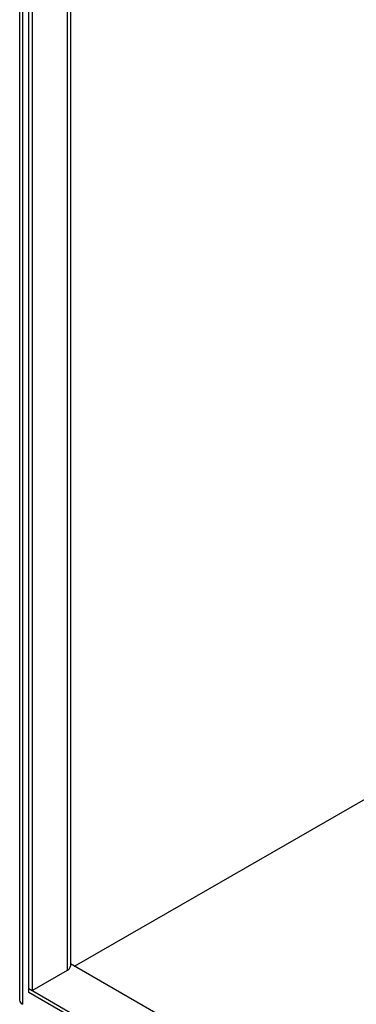
# Model space of a CAD drawing. Units: inches. Extents: x 7 to 211, y 22 to 150.
# Drawn here: x 170 to 176, y 118 to 134 of the extents above; entities that cross this region are included whole.
import ezdxf

# ---------------------------------------------------------------- set-up
doc = ezdxf.new("R2010")
doc.units = ezdxf.units.IN
doc.header["$MEASUREMENT"] = 0

msp = doc.modelspace()

# ---------------------------------------------------------------- linework, layer by layer
at = {"color": 7}
for p, q in [((170.301, 140.452), (170.301, 117.9)), ((170.347, 140.426), (170.347, 117.836)), ((170.447, 118.088), (170.447, 140.368)), ((170.502, 140.337), (170.502, 118.056)), ((171.066, 118.381), (171.066, 140.012)), ((171.111, 139.986), (171.111, 118.444)), ((171.179, 118.443), (178.7, 122.773)), ((185.705, 110.078), (171.111, 118.482)), ((170.502, 118.056), (171.066, 118.381)), ((170.447, 118.088), (170.502, 118.056)), ((170.447, 118.088), (170.447, 118.088)), ((170.447, 118.088), (185.76, 109.27)), ((170.447, 118.024), (170.447, 118.088)), ((185.76, 109.206), (170.447, 118.024))]:
    msp.add_line(p, q, dxfattribs=at)
for centre, major_axis, start_param, end_param in [((170.955, 118.444), (0.156, 0), 5.497787, 6.283185), ((170.457, 117.9), (-0.156, 0), 0, 0.785398)]:
    msp.add_ellipse(centre, major_axis=major_axis, ratio=0.575862, start_param=start_param, end_param=end_param, dxfattribs=at)

doc.saveas('drawing.dxf')
